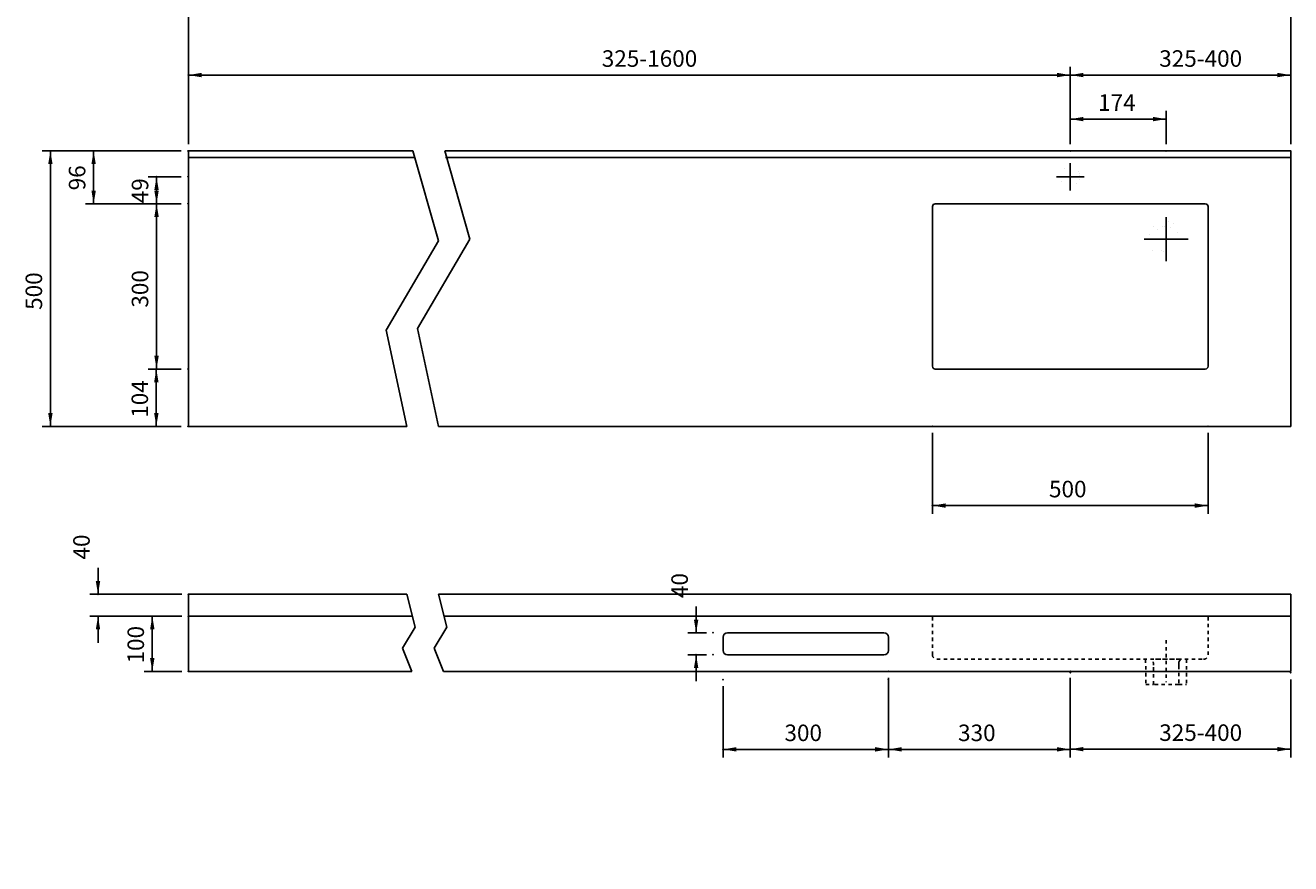
# Model space of a CAD drawing. Extents: x -2547 to 5405, y -722 to 4783.
# Drawn here: x -985 to 1311, y 1381 to 2903 of the extents above; entities that cross this region are included whole.
import ezdxf

# ---------------------------------------------------------------- set-up
doc = ezdxf.new("R2010")
doc.units = 0
doc.header["$LTSCALE"] = 50
doc.linetypes.add('VERDECKT', pattern=[0.25, 0.125, -0.125])
doc.layers.get('DEFPOINTS').update_dxf_attribs({"linetype": 'CONTINUOUS'})
for name, color, linetype in [('KERA0', 7, 'CONTINUOUS'), ('KERA2', 7, 'CONTINUOUS'), ('KERA4', 7, 'CONTINUOUS'), ('LAYER01', 7, 'CONTINUOUS')]:
    doc.layers.add(name, color=color, linetype=linetype)
doc.styles.add('SIMPLEX', font='simplex')
doc.dimstyles.get("Standard").update_dxf_attribs({"dimtxt": 0.18, "dimasz": 0.18, "dimexe": 0.18, "dimexo": 0.0625, "dimgap": 0.09, "dimtad": 0, "dimtih": 1, "dimtoh": 1, "dimzin": 0, "dimcen": 0.09, "dimazin": 3, "dimtfac": 1, "dimtofl": 0, "dimtmove": 0, "dimatfit": 3})

# ---------------------------------------------------------------- blocks, each defined once
blk = doc.blocks.new('*D2')
at = {"layer": 'LAYER01', "color": 7}
for p, q in [((-853.552745, 1870.082418), (-853.552745, 1918.082418)), ((-701.458449, 1870.082418), (-868.552745, 1870.082418)), ((-701.458449, 1830.082418), (-868.552745, 1830.082418)), ((-853.552745, 1830.082418), (-853.552745, 1782.082418))]:
    blk.add_line(p, q, dxfattribs=at)
for p in [(-853.552745, 1870.082418), (-689.458449, 1870.082418), (-689.458449, 1830.082418)]:
    blk.add_point(p, dxfattribs=at)
for points in [[(-849.552905, 1894.082418), (-853.552745, 1870.082418), (-857.552585, 1894.082418)], [(-849.552905, 1806.082418), (-853.552745, 1830.082418), (-857.552585, 1806.082418)]]:
    blk.add_solid(points, dxfattribs=at)
at = {"layer": 'LAYER01', "color": 7, "linetype": 'VERDECKT', "style": 'SIMPLEX'}
blk.add_text('40', height=30, rotation=90, dxfattribs=at).set_placement((-868.552745, 1933.082418))
blk = doc.blocks.new('*D27')
at = {"layer": 'LAYER01', "color": 7}
for p, q in [((-701.458449, 1830.082418), (-770.053678, 1830.082418)), ((-755.053678, 1730.082418), (-755.053678, 1830.082418)), ((-701.458449, 1730.082418), (-770.053678, 1730.082418))]:
    blk.add_line(p, q, dxfattribs=at)
for p in [(-755.053678, 1830.082418), (-689.458449, 1830.082418), (-689.458449, 1730.082418)]:
    blk.add_point(p, dxfattribs=at)
for points in [[(-751.053838, 1806.082418), (-755.053678, 1830.082418), (-759.053518, 1806.082418)], [(-751.053838, 1754.082418), (-755.053678, 1730.082418), (-759.053518, 1754.082418)]]:
    blk.add_solid(points, dxfattribs=at)
at = {"layer": 'LAYER01', "color": 7, "linetype": 'VERDECKT', "style": 'SIMPLEX'}
blk.add_text('100', height=30, rotation=90, dxfattribs=at).set_placement((-770.053678, 1744.368132))
blk = doc.blocks.new('*D33')
at = {"layer": 'LAYER01', "color": 7}
for p, q in [((580.541551, 1718.082418), (580.541551, 1573.458848)), ((910.541551, 1718.082418), (910.541551, 1573.458848)), ((910.541551, 1588.458848), (580.541551, 1588.458848))]:
    blk.add_line(p, q, dxfattribs=at)
for p in [(580.541551, 1730.082418), (910.541551, 1730.082418), (580.541551, 1588.458848)]:
    blk.add_point(p, dxfattribs=at)
for points in [[(604.541551, 1592.458688), (580.541551, 1588.458848), (604.541551, 1584.459008)], [(886.541551, 1592.458688), (910.541551, 1588.458848), (886.541551, 1584.459008)]]:
    blk.add_solid(points, dxfattribs=at)
at = {"layer": 'LAYER01', "color": 7, "linetype": 'CONTINUOUS', "style": 'SIMPLEX'}
blk.add_text('330', height=30, dxfattribs=at).set_placement((706.970123, 1603.458848))
blk = doc.blocks.new('*D36')
at = {"layer": 'LAYER01', "color": 7}
for p, q in [((280.541551, 1703.028567), (280.541551, 1573.458848)), ((580.541551, 1703.028567), (580.541551, 1573.458848)), ((580.541551, 1588.458848), (280.541551, 1588.458848))]:
    blk.add_line(p, q, dxfattribs=at)
for p in [(280.541551, 1715.028567), (580.541551, 1715.028567), (280.541551, 1588.458848)]:
    blk.add_point(p, dxfattribs=at)
for points in [[(304.541551, 1592.458688), (280.541551, 1588.458848), (304.541551, 1584.459008)], [(556.541551, 1592.458688), (580.541551, 1588.458848), (556.541551, 1584.459008)]]:
    blk.add_solid(points, dxfattribs=at)
at = {"layer": 'LAYER01', "color": 7, "linetype": 'CONTINUOUS', "style": 'SIMPLEX'}
blk.add_text('300', height=30, dxfattribs=at).set_placement((391.970123, 1603.458848))
blk = doc.blocks.new('*D37')
at = {"layer": 'LAYER01', "color": 7}
for p, q in [((231.749034, 1800.082418), (231.749034, 1848.082418)), ((250.440884, 1800.082418), (216.749034, 1800.082418)), ((250.440884, 1760.082418), (216.749034, 1760.082418)), ((231.749034, 1760.082418), (231.749034, 1712.082418))]:
    blk.add_line(p, q, dxfattribs=at)
for p in [(262.440884, 1800.082418), (231.749034, 1760.082418), (262.440884, 1760.082418)]:
    blk.add_point(p, dxfattribs=at)
for points in [[(227.749194, 1824.082418), (231.749034, 1800.082418), (235.748874, 1824.082418)], [(227.749194, 1736.082418), (231.749034, 1760.082418), (235.748874, 1736.082418)]]:
    blk.add_solid(points, dxfattribs=at)
at = {"layer": 'LAYER01', "color": 7, "linetype": 'CONTINUOUS', "style": 'SIMPLEX'}
blk.add_text('40', height=30, rotation=90, dxfattribs=at).set_placement((216.749034, 1863.082418))
blk = doc.blocks.new('*D38')
at = {"layer": 'LAYER01', "color": 7}
for p, q in [((910.541551, 1715.543332), (910.541551, 1573.793472)), ((1310.541551, 1715.543332), (1310.541551, 1573.793472)), ((910.541551, 1588.793472), (1310.541551, 1588.793472))]:
    blk.add_line(p, q, dxfattribs=at)
for p in [(910.541551, 1727.543332), (1310.541551, 1727.543332), (1310.541551, 1588.793472)]:
    blk.add_point(p, dxfattribs=at)
for points in [[(934.541551, 1584.793632), (910.541551, 1588.793472), (934.541551, 1592.793312)], [(1286.541551, 1584.793632), (1310.541551, 1588.793472), (1286.541551, 1592.793312)]]:
    blk.add_solid(points, dxfattribs=at)
at = {"layer": 'LAYER01', "color": 7, "linetype": 'CONTINUOUS', "style": 'SIMPLEX'}
blk.add_text('325-400', height=30, dxfattribs=at).set_placement((1071.970123, 1603.793472))
blk = doc.blocks.new('*D46')
at = {"layer": 'LAYER01', "color": 7}
for p, q in [((-689.458449, 2686.875115), (-689.458449, 2976.816367)), ((1310.541551, 2686.875115), (1310.541551, 2976.816367)), ((-689.458449, 2961.816367), (1310.541551, 2961.816367))]:
    blk.add_line(p, q, dxfattribs=at)
for p in [(1310.541551, 2961.816367), (-689.458449, 2674.875115), (1310.541551, 2674.875115)]:
    blk.add_point(p, dxfattribs=at)
for points in [[(-665.458449, 2957.816527), (-689.458449, 2961.816367), (-665.458449, 2965.816207)], [(1286.541551, 2957.816527), (1310.541551, 2961.816367), (1286.541551, 2965.816207)]]:
    blk.add_solid(points, dxfattribs=at)
at = {"layer": 'LAYER01', "color": 7, "linetype": 'CONTINUOUS', "style": 'SIMPLEX'}
blk.add_text('650-2000', height=30, dxfattribs=at).set_placement((257.684409, 2976.816367))
blk = doc.blocks.new('*D47')
at = {"layer": 'LAYER01', "color": 7}
for p, q in [((-689.458449, 2686.875115), (-689.458449, 2827.586255)), ((910.541551, 2686.875115), (910.541551, 2827.586255)), ((910.541551, 2812.586255), (-689.458449, 2812.586255))]:
    blk.add_line(p, q, dxfattribs=at)
for p in [(-689.458449, 2812.586255), (-689.458449, 2674.875115), (910.541551, 2674.875115)]:
    blk.add_point(p, dxfattribs=at)
for points in [[(-665.458449, 2816.586095), (-689.458449, 2812.586255), (-665.458449, 2808.586415)], [(886.541551, 2816.586095), (910.541551, 2812.586255), (886.541551, 2808.586415)]]:
    blk.add_solid(points, dxfattribs=at)
at = {"layer": 'LAYER01', "color": 7, "linetype": 'CONTINUOUS', "style": 'SIMPLEX'}
blk.add_text('325-1600', height=30, dxfattribs=at).set_placement((60.541551, 2827.586255))
blk = doc.blocks.new('*D82')
at = {"layer": 'DEFPOINTS', "color": 0}
for p in [(-572.156606, 2611.836223), (0, 0), (0, 0), (0, 0), (0, 0)]:
    blk.add_point(p, dxfattribs=at)
blk = doc.blocks.new('*D51')
at = {"layer": 'LAYER01', "color": 7}
for p, q in [((-702.554908, 2674.875115), (-954.936642, 2674.875115)), ((-939.936642, 2674.875115), (-939.936642, 2174.875115)), ((-702.554908, 2174.875115), (-954.936642, 2174.875115))]:
    blk.add_line(p, q, dxfattribs=at)
for p in [(-690.554908, 2674.875115), (-939.936642, 2174.875115), (-690.554908, 2174.875115)]:
    blk.add_point(p, dxfattribs=at)
for points in [[(-943.936482, 2650.875115), (-939.936642, 2674.875115), (-935.936802, 2650.875115)], [(-943.936482, 2198.875115), (-939.936642, 2174.875115), (-935.936802, 2198.875115)]]:
    blk.add_solid(points, dxfattribs=at)
at = {"layer": 'LAYER01', "color": 7, "linetype": 'CONTINUOUS', "style": 'SIMPLEX'}
blk.add_text('500', height=30, rotation=90, dxfattribs=at).set_placement((-954.936642, 2386.303687))
blk = doc.blocks.new('*D52')
at = {"layer": 'LAYER01', "color": 7}
for p, q in [((-702.554908, 2578.875115), (-762.331988, 2578.875115)), ((-747.331988, 2578.875115), (-747.331988, 2278.875115)), ((-702.554908, 2278.875115), (-762.331988, 2278.875115))]:
    blk.add_line(p, q, dxfattribs=at)
for p in [(-690.554908, 2578.875115), (-747.331988, 2278.875115), (-690.554908, 2278.875115)]:
    blk.add_point(p, dxfattribs=at)
for points in [[(-751.331828, 2554.875115), (-747.331988, 2578.875115), (-743.332148, 2554.875115)], [(-751.331828, 2302.875115), (-747.331988, 2278.875115), (-743.332148, 2302.875115)]]:
    blk.add_solid(points, dxfattribs=at)
at = {"layer": 'LAYER01', "color": 7, "linetype": 'CONTINUOUS', "style": 'SIMPLEX'}
blk.add_text('300', height=30, rotation=90, dxfattribs=at).set_placement((-762.331988, 2390.303687))
blk = doc.blocks.new('*D53')
at = {"layer": 'LAYER01', "color": 7}
for p, q in [((-702.554908, 2278.875115), (-762.740211, 2278.875115)), ((-747.740211, 2278.875115), (-747.740211, 2174.875115)), ((-702.554908, 2174.875115), (-762.740211, 2174.875115))]:
    blk.add_line(p, q, dxfattribs=at)
for p in [(-690.554908, 2278.875115), (-747.740211, 2174.875115), (-690.554908, 2174.875115)]:
    blk.add_point(p, dxfattribs=at)
for points in [[(-751.740051, 2254.875115), (-747.740211, 2278.875115), (-743.740371, 2254.875115)], [(-751.740051, 2198.875115), (-747.740211, 2174.875115), (-743.740371, 2198.875115)]]:
    blk.add_solid(points, dxfattribs=at)
at = {"layer": 'LAYER01', "color": 7, "linetype": 'VERDECKT', "style": 'SIMPLEX'}
blk.add_text('104', height=30, rotation=90, dxfattribs=at).set_placement((-762.740211, 2190.446544))
blk = doc.blocks.new('*D54')
at = {"layer": 'LAYER01', "color": 7}
for p, q in [((-702.554908, 2627.875115), (-762.331988, 2627.875115)), ((-747.331988, 2578.875115), (-747.331988, 2627.875115)), ((-702.554908, 2578.875115), (-762.331988, 2578.875115))]:
    blk.add_line(p, q, dxfattribs=at)
for p in [(-747.331988, 2627.875115), (-690.554908, 2627.875115), (-690.554908, 2578.875115)]:
    blk.add_point(p, dxfattribs=at)
for points in [[(-743.332148, 2603.875115), (-747.331988, 2627.875115), (-751.331828, 2603.875115)], [(-743.332148, 2602.875115), (-747.331988, 2578.875115), (-751.331828, 2602.875115)]]:
    blk.add_solid(points, dxfattribs=at)
at = {"layer": 'LAYER01', "color": 7, "linetype": 'CONTINUOUS', "style": 'SIMPLEX'}
blk.add_text('49', height=30, rotation=90, dxfattribs=at).set_placement((-762.331988, 2579.803687))
blk = doc.blocks.new('*D55')
at = {"layer": 'LAYER01', "color": 7}
for p, q in [((-702.554908, 2674.875115), (-876.519033, 2674.875115)), ((-861.519033, 2674.875115), (-861.519033, 2578.875115)), ((-702.554908, 2578.875115), (-876.519033, 2578.875115))]:
    blk.add_line(p, q, dxfattribs=at)
for p in [(-690.554908, 2674.875115), (-861.519033, 2578.875115), (-690.554908, 2578.875115)]:
    blk.add_point(p, dxfattribs=at)
for points in [[(-865.518873, 2650.875115), (-861.519033, 2674.875115), (-857.519193, 2650.875115)], [(-865.518873, 2602.875115), (-861.519033, 2578.875115), (-857.519193, 2602.875115)]]:
    blk.add_solid(points, dxfattribs=at)
at = {"layer": 'LAYER01', "color": 7, "linetype": 'CONTINUOUS', "style": 'SIMPLEX'}
blk.add_text('96', height=30, rotation=90, dxfattribs=at).set_placement((-876.519033, 2603.303687))
blk = doc.blocks.new('*D83')
at = {"layer": 'DEFPOINTS', "color": 0}
for p in [(-609.464134, 4223.166125), (0, 0), (0, 0), (0, 0), (0, 0)]:
    blk.add_point(p, dxfattribs=at)
blk = doc.blocks.new('*D68')
at = {"layer": 'LAYER01', "color": 7}
for p, q in [((910.541551, 2686.875115), (910.541551, 2827.586255)), ((1310.541551, 2686.875115), (1310.541551, 2827.586255)), ((910.541551, 2812.586255), (1310.541551, 2812.586255))]:
    blk.add_line(p, q, dxfattribs=at)
for p in [(1310.541551, 2812.586255), (910.541551, 2674.875115), (1310.541551, 2674.875115)]:
    blk.add_point(p, dxfattribs=at)
for points in [[(934.541551, 2808.586415), (910.541551, 2812.586255), (934.541551, 2816.586095)], [(1286.541551, 2808.586415), (1310.541551, 2812.586255), (1286.541551, 2816.586095)]]:
    blk.add_solid(points, dxfattribs=at)
at = {"layer": 'LAYER01', "color": 7, "linetype": 'CONTINUOUS', "style": 'SIMPLEX'}
blk.add_text('325-400', height=30, dxfattribs=at).set_placement((1071.970123, 2827.586255))
blk = doc.blocks.new('*D69')
at = {"layer": 'LAYER01', "color": 7}
for p, q in [((660.541551, 2162.875115), (660.541551, 2016.010172)), ((1160.541551, 2162.875115), (1160.541551, 2016.010172)), ((1160.541551, 2031.010172), (660.541551, 2031.010172))]:
    blk.add_line(p, q, dxfattribs=at)
for p in [(660.541551, 2174.875115), (1160.541551, 2174.875115), (660.541551, 2031.010172)]:
    blk.add_point(p, dxfattribs=at)
for points in [[(684.541551, 2035.010012), (660.541551, 2031.010172), (684.541551, 2027.010332)], [(1136.541551, 2035.010012), (1160.541551, 2031.010172), (1136.541551, 2027.010332)]]:
    blk.add_solid(points, dxfattribs=at)
at = {"layer": 'LAYER01', "color": 7, "linetype": 'CONTINUOUS', "style": 'SIMPLEX'}
blk.add_text('500', height=30, dxfattribs=at).set_placement((871.970123, 2046.010172))
blk = doc.blocks.new('*D70')
at = {"layer": 'LAYER01', "color": 7}
for p, q in [((910.541551, 2686.875115), (910.541551, 2747.641552)), ((1084.541551, 2732.641552), (910.541551, 2732.641552)), ((1084.541551, 2686.875115), (1084.541551, 2747.641552))]:
    blk.add_line(p, q, dxfattribs=at)
for p in [(910.541551, 2732.641552), (910.541551, 2674.875115), (1084.541551, 2674.875115)]:
    blk.add_point(p, dxfattribs=at)
for points in [[(934.541551, 2736.641392), (910.541551, 2732.641552), (934.541551, 2728.641712)], [(1060.541551, 2736.641392), (1084.541551, 2732.641552), (1060.541551, 2728.641712)]]:
    blk.add_solid(points, dxfattribs=at)
at = {"layer": 'LAYER01', "color": 7, "linetype": 'CONTINUOUS', "style": 'SIMPLEX'}
blk.add_text('174', height=30, dxfattribs=at).set_placement((961.11298, 2747.641552))
blk = doc.blocks.new('*D84')
at = {"layer": 'DEFPOINTS', "color": 0}
for p in [(1220.381289, 2604.730027), (0, 0), (0, 0), (0, 0), (0, 0)]:
    blk.add_point(p, dxfattribs=at)
blk = doc.blocks.new('*D85')
at = {"layer": 'DEFPOINTS', "color": 0}
for p in [(1231.040582, 4223.166125), (0, 0), (0, 0), (0, 0), (0, 0)]:
    blk.add_point(p, dxfattribs=at)

msp = doc.modelspace()

# ---------------------------------------------------------------- linework, layer by layer
at = {"layer": 'KERA0', "color": 5, "linetype": 'CONTINUOUS', "const_width": 0.015748}
for points in [[(928.041551, 2627.875115, 0.414214), (910.541551, 2645.375115, 2.414214), (928.041551, 2627.875115)], [(1107.541551, 2514.875115, 0.414214), (1084.541551, 2537.875115, 2.414214), (1107.541551, 2514.875115)]]:
    msp.add_lwpolyline(points, format="xyb", close=True, dxfattribs=at)
at = {"layer": 'KERA2', "color": 7, "linetype": 'CONTINUOUS'}
for p, q in [((910.541551, 2652.875115), (910.541551, 2602.875115)), ((885.541551, 2627.875115), (935.541551, 2627.875115)), ((1084.541551, 2554.875115), (1084.541551, 2474.875115)), ((1044.541551, 2514.875115), (1124.541551, 2514.875115))]:
    msp.add_line(p, q, dxfattribs=at)
at = {"layer": 'KERA4', "color": 1, "linetype": 'CONTINUOUS'}
for p, q in [((-282.337356, 2674.875115), (-235.898733, 2511.614333)), ((-224.484023, 2674.875115), (-178.898733, 2514.614333)), ((-235.898733, 2511.614333), (-330.898733, 2349.614333)), ((-178.898733, 2514.614333), (-273.898733, 2352.614333)), ((-330.898733, 2349.614333), (-293.185233, 2174.875115)), ((-273.898733, 2352.614333), (-235.537751, 2174.875115))]:
    msp.add_line(p, q, dxfattribs=at)
at = {"layer": 'KERA4', "color": 1, "linetype": 'CONTINUOUS', "const_width": 0.007087}
msp.add_lwpolyline([(1116.041551, 2514.875115, 0.414214), (1084.541551, 2546.375115, 2.414214), (1116.041551, 2514.875115)], format="xyb", close=True, dxfattribs=at)
at = {"layer": 'LAYER01', "color": 7, "linetype": 'CONTINUOUS'}
for p, q in [((-689.458449, 2674.875115), (-689.458449, 2174.875115)), ((-282.337356, 2674.875115), (-689.458449, 2674.875115)), ((1310.541551, 2674.875115), (-224.484023, 2674.875115)), ((1310.541551, 2674.875115), (1310.541551, 2174.875115)), ((-278.924023, 2662.875115), (-689.458449, 2662.875115)), ((1310.541551, 2662.875115), (-223.046465, 2662.875115)), ((660.541551, 2283.875115), (660.541551, 2573.875115)), ((665.541551, 2578.875115), (910.541551, 2578.875115)), ((1155.541551, 2578.875115), (910.541551, 2578.875115)), ((1160.541551, 2283.875115), (1160.541551, 2573.875115)), ((665.541551, 2278.875115), (910.541551, 2278.875115)), ((1155.541551, 2278.875115), (910.541551, 2278.875115)), ((-293.185233, 2174.875115), (-689.458449, 2174.875115)), ((1310.541551, 2174.875115), (-235.537751, 2174.875115)), ((-689.458449, 1870.082418), (-293.185233, 1870.082418)), ((-689.458449, 1730.082418), (-689.458449, 1870.082418)), ((-235.537751, 1870.082418), (1310.541551, 1870.082418)), ((1310.541551, 1730.082418), (1310.541551, 1870.082418)), ((-689.458449, 1830.082418), (-283.264338, 1830.082418)), ((-225.616856, 1830.082418), (1310.541551, 1830.082418)), ((280.541551, 1792.082418), (280.541551, 1768.082418)), ((288.541551, 1800.082418), (572.541551, 1800.082418)), ((580.541551, 1792.082418), (580.541551, 1768.082418)), ((288.541551, 1760.082418), (572.541551, 1760.082418)), ((-689.458449, 1730.082418), (-284.38511, 1730.082418)), ((-226.737627, 1730.082418), (1310.541551, 1730.082418))]:
    msp.add_line(p, q, dxfattribs=at)
at = {"layer": 'LAYER01', "color": 1, "linetype": 'CONTINUOUS'}
for p, q in [((-293.185233, 1870.082418), (-278.312165, 1810.115779)), ((-235.537751, 1870.082418), (-220.664683, 1810.115779)), ((-278.312165, 1810.115779), (-301.163938, 1772.029489)), ((-220.664683, 1810.115779), (-243.516456, 1772.029489)), ((-301.163938, 1772.029489), (-284.38511, 1730.082418)), ((-243.516456, 1772.029489), (-226.737627, 1730.082418))]:
    msp.add_line(p, q, dxfattribs=at)
at = {"layer": 'LAYER01', "color": 5, "linetype": 'VERDECKT'}
for p, q in [((660.541551, 1760.082418), (660.541551, 1830.082418)), ((1160.541551, 1760.082418), (1160.541551, 1830.082418)), ((1084.541551, 1786.756894), (1084.541551, 1710.407942)), ((668.541551, 1752.082418), (1152.541551, 1752.082418)), ((1047.351885, 1752.082418), (1047.591285, 1706.154193)), ((1109.14665, 1752.082418), (1058.083018, 1752.082418)), ((1061.732722, 1744.228804), (1060.908655, 1747.510604)), ((1107.849489, 1746.682101), (1107.472337, 1744.484775)), ((1108.835907, 1749.332372), (1107.849489, 1746.682101)), ((1109.837354, 1750.807132), (1108.835907, 1749.332372)), ((1108.835907, 1749.332372), (1108.835907, 1749.332372)), ((1111.220948, 1752.082938), (1109.837354, 1750.807132)), ((1121.476373, 1752.082418), (1121.491818, 1706.148681)), ((1061.702405, 1706.154193), (1061.845722, 1741.513378)), ((1061.845722, 1741.513378), (1061.732722, 1744.228804)), ((1061.845722, 1741.513378), (1061.845722, 1741.513378)), ((1107.472337, 1744.484775), (1107.369673, 1740.052657)), ((1107.369673, 1740.052657), (1107.380697, 1706.148681)), ((1107.369673, 1740.052657), (1107.369673, 1740.052657)), ((1047.591285, 1706.154193), (1047.585773, 1706.154193)), ((1047.585773, 1706.154193), (1061.702405, 1706.154193)), ((1047.591285, 1706.154193), (1047.591285, 1706.154193)), ((1107.380697, 1706.148681), (1061.702405, 1706.154193)), ((1061.702405, 1706.154193), (1061.702405, 1706.154193)), ((1107.380697, 1706.148681), (1107.380697, 1706.148681)), ((1107.380697, 1706.148681), (1121.491818, 1706.148681)), ((1121.491818, 1706.148681), (1121.491818, 1706.148681))]:
    msp.add_line(p, q, dxfattribs=at)
at = {"layer": 'LAYER01', "color": 7, "linetype": 'CONTINUOUS'}
for centre, radius, start, end in [((665.541551, 2573.875115), 5, 90, 180), ((1155.541551, 2573.875115), 5, 0, 90), ((665.541551, 2283.875115), 5, 180, 270), ((1155.541551, 2283.875115), 5, 270, 0), ((288.541551, 1792.082418), 8, 90, 180), ((572.541551, 1792.082418), 8, 0, 90), ((288.541551, 1768.082418), 8, 180, 270), ((572.541551, 1768.082418), 8, 270, 0)]:
    msp.add_arc(centre, radius, start, end, dxfattribs=at)
at = {"layer": 'LAYER01', "color": 5, "linetype": 'VERDECKT'}
for centre, start, end in [((668.541551, 1760.082418), 180, 270), ((1152.541551, 1760.082418), 270, 0)]:
    msp.add_arc(centre, 8, start, end, dxfattribs=at)

# ---------------------------------------------------------------- dimensions: what is measured, and where the dimension line sits
at = {"layer": 'LAYER01', "color": 7}
for base, picture, middle in [((-609.464134, 4223.166125), '*D83', (-609.464134, 4223.166125)), ((1231.040582, 4223.166125), '*D85', (1231.040582, 4223.166125)), ((-572.156606, 2611.836223), '*D82', (-572.156606, 2611.836223)), ((1220.381289, 2604.730027), '*D84', (1220.381289, 2604.730027))]:
    dim = msp.add_angular_dim_2l(base=base, line1=((0, 0), (0, 0)), line2=((0, 0), (0, 0)), dimstyle='Standard', override={"dimdec": 0}, dxfattribs=at)
    dim.commit()
    dim.dimension.update_dxf_attribs({"geometry": picture, "text_midpoint": middle})
for base, p1, p2, picture, middle in [((1310.541551, 2961.816367), (-689.458449, 2674.875115), (1310.541551, 2674.875115), '*D46', (371.970123, 2991.816367)), ((-689.458449, 2812.586255), (910.541551, 2674.875115), (-689.458449, 2674.875115), '*D47', (171.970123, 2842.586255)), ((1310.541551, 2812.586255), (910.541551, 2674.875115), (1310.541551, 2674.875115), '*D68', (1171.970123, 2842.586255)), ((910.541551, 2732.641552), (1084.541551, 2674.875115), (910.541551, 2674.875115), '*D70', (997.541551, 2762.641552)), ((660.541551, 2031.010172), (1160.541551, 2174.875115), (660.541551, 2174.875115), '*D69', (910.541551, 2061.010172)), ((580.541551, 1588.458848), (910.541551, 1730.082418), (580.541551, 1730.082418), '*D33', (745.541551, 1618.458848)), ((1310.541551, 1588.793472), (910.541551, 1727.543332), (1310.541551, 1727.543332), '*D38', (1171.970123, 1618.793472)), ((280.541551, 1588.458848), (580.541551, 1715.028567), (280.541551, 1715.028567), '*D36', (430.541551, 1618.458848))]:
    dim = msp.add_linear_dim(base=base, p1=p1, p2=p2, dimstyle='Standard', dxfattribs=at)
    dim.commit()
    dim.dimension.update_dxf_attribs({"geometry": picture, "text_midpoint": middle})
for base, p1, p2, picture, middle in [((-939.936642, 2174.875115), (-690.554908, 2674.875115), (-690.554908, 2174.875115), '*D51', (-969.936642, 2424.875115)), ((-861.519033, 2578.875115), (-690.554908, 2674.875115), (-690.554908, 2578.875115), '*D55', (-891.519033, 2626.875115)), ((-747.331988, 2627.875115), (-690.554908, 2578.875115), (-690.554908, 2627.875115), '*D54', (-777.331988, 2603.375115)), ((-747.331988, 2278.875115), (-690.554908, 2578.875115), (-690.554908, 2278.875115), '*D52', (-777.331988, 2428.875115)), ((-747.740211, 2174.875115), (-690.554908, 2278.875115), (-690.554908, 2174.875115), '*D53', (-777.740211, 2226.875115)), ((-853.552745, 1870.082418), (-689.458449, 1830.082418), (-689.458449, 1870.082418), '*D2', (-883.552745, 1957.368132)), ((231.749034, 1760.082418), (262.440884, 1800.082418), (262.440884, 1760.082418), '*D37', (201.749034, 1887.368132)), ((-755.053678, 1830.082418), (-689.458449, 1730.082418), (-689.458449, 1830.082418), '*D27', (-785.053678, 1780.082418))]:
    dim = msp.add_linear_dim(base=base, p1=p1, p2=p2, angle=90, dimstyle='Standard', dxfattribs=at)
    dim.commit()
    dim.dimension.update_dxf_attribs({"geometry": picture, "text_midpoint": middle, "text_rotation": 90})

doc.saveas('drawing.dxf')
